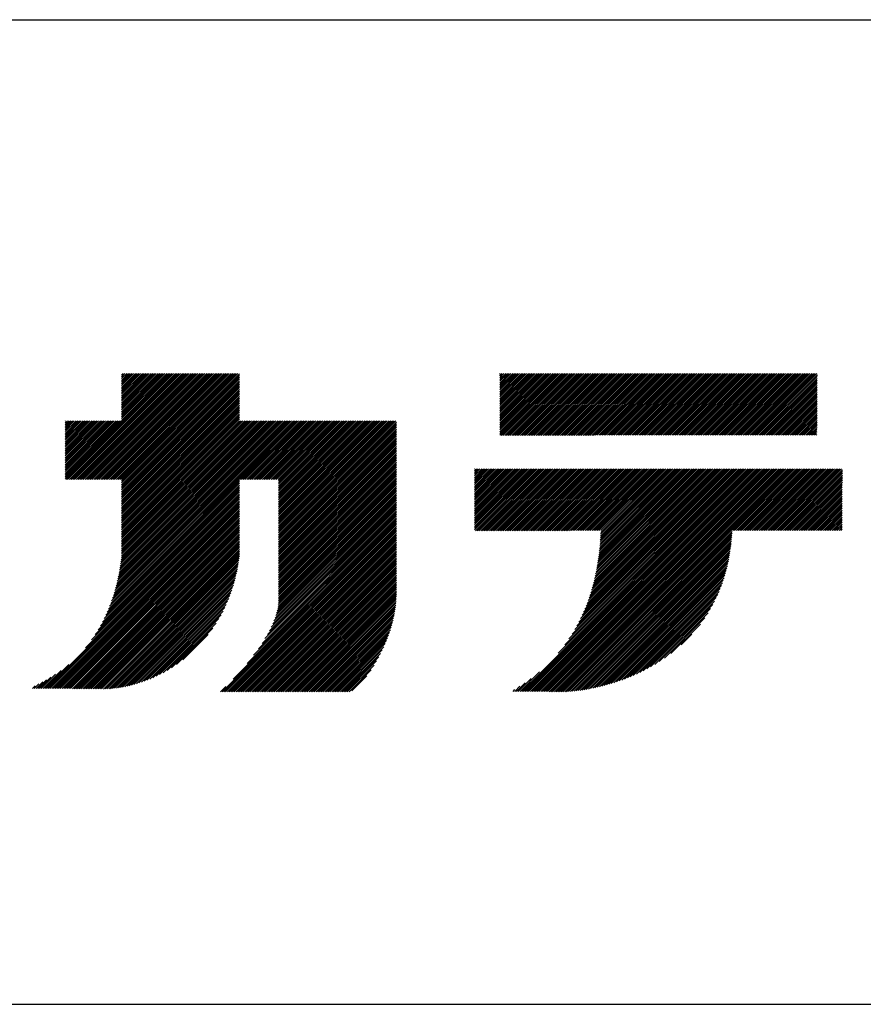
# Model space of a CAD drawing. Extents: x 582 to 2507, y 407 to 1707.
# Drawn here: x 1979 to 2033, y 407 to 470 of the extents above; entities that cross this region are included whole.
import ezdxf

# ---------------------------------------------------------------- set-up
doc = ezdxf.new("R2010")
doc.units = 0
doc.header["$MEASUREMENT"] = 0
doc.layers.add('_0-A_', color=7, linetype='CONTINUOUS')

msp = doc.modelspace()

# ---------------------------------------------------------------- linework, layer by layer
at = {"layer": '_0-A_', "color": 7, "linetype": 'Continuous'}
for p, q in [((582.226, 469.952), (2507.226, 469.952)), ((1981.963, 440.795), (1988.639, 447.471)), ((1982.013, 440.734), (1988.749, 447.471)), ((1982.123, 440.734), (1988.86, 447.471)), ((1982.234, 440.734), (1988.97, 447.471)), ((1982.344, 440.734), (1989.081, 447.471)), ((1982.455, 440.734), (1989.191, 447.471)), ((1982.565, 440.734), (1989.302, 447.471)), ((1982.676, 440.734), (1989.412, 447.471)), ((1982.786, 440.734), (1989.522, 447.471)), ((1982.897, 440.734), (1989.633, 447.471)), ((1983.007, 440.734), (1989.743, 447.471)), ((1983.117, 440.734), (1989.854, 447.471)), ((1983.228, 440.734), (1989.964, 447.471)), ((1983.338, 440.734), (1990.075, 447.471)), ((1983.449, 440.734), (1990.185, 447.471)), ((1983.559, 440.734), (1990.296, 447.471)), ((1983.67, 440.734), (1990.406, 447.471)), ((1983.78, 440.734), (1990.517, 447.471)), ((1983.891, 440.734), (1990.627, 447.471)), ((1984.001, 440.734), (1990.738, 447.471)), ((1984.112, 440.734), (1990.848, 447.471)), ((1984.222, 440.734), (1990.959, 447.471)), ((1984.333, 440.734), (1991.069, 447.471)), ((1984.443, 440.734), (1991.18, 447.471)), ((1984.554, 440.734), (1991.29, 447.471)), ((1984.664, 440.734), (1991.401, 447.471)), ((1984.775, 440.734), (1991.511, 447.471)), ((1984.885, 440.734), (1991.622, 447.471)), ((1984.996, 440.734), (1991.732, 447.471)), ((1985.106, 440.734), (1991.843, 447.471)), ((1985.217, 440.734), (1991.953, 447.471)), ((1985.327, 440.734), (1992.064, 447.471)), ((1985.438, 440.734), (1992.174, 447.471)), ((1985.548, 440.734), (1992.285, 447.471)), ((1985.549, 440.073), (1992.948, 447.471)), ((1985.549, 440.183), (1992.837, 447.471)), ((1985.549, 440.294), (1992.727, 447.471)), ((1985.549, 440.404), (1992.616, 447.471)), ((1985.549, 440.515), (1992.506, 447.471)), ((1985.549, 440.625), (1992.395, 447.471)), ((1985.549, 444.492), (1988.528, 447.471)), ((1985.549, 444.603), (1988.418, 447.471)), ((1985.549, 444.713), (1988.307, 447.471)), ((1985.549, 444.824), (1988.197, 447.471)), ((1985.549, 444.934), (1988.086, 447.471)), ((1985.549, 445.045), (1987.976, 447.471)), ((1985.549, 445.155), (1987.865, 447.471)), ((1985.549, 445.266), (1987.755, 447.471)), ((1985.549, 445.376), (1987.644, 447.471)), ((1985.549, 445.487), (1987.534, 447.471)), ((1985.549, 445.597), (1987.423, 447.471)), ((1985.549, 445.707), (1987.313, 447.471)), ((1985.549, 445.818), (1987.202, 447.471)), ((1985.549, 445.928), (1987.092, 447.471)), ((1985.549, 446.039), (1986.981, 447.471)), ((1985.549, 446.149), (1986.871, 447.471)), ((1985.549, 446.26), (1986.76, 447.471)), ((1985.549, 446.37), (1986.65, 447.471)), ((1985.549, 446.481), (1986.539, 447.471)), ((1985.549, 446.591), (1986.429, 447.471)), ((1985.549, 446.702), (1986.318, 447.471)), ((1985.549, 446.812), (1986.208, 447.471)), ((1985.549, 446.923), (1986.097, 447.471)), ((1985.549, 447.033), (1985.987, 447.471)), ((1985.549, 447.144), (1985.876, 447.471)), ((1985.549, 447.254), (1985.766, 447.471)), ((1985.549, 447.365), (1985.655, 447.471)), ((1985.549, 439.962), (1993.044, 447.457)), ((1985.549, 439.852), (1993.044, 447.346)), ((2009.578, 443.551), (2013.498, 447.471)), ((2009.578, 443.662), (2013.387, 447.471)), ((2009.578, 443.772), (2013.277, 447.471)), ((2009.578, 443.883), (2013.166, 447.471)), ((2009.578, 443.993), (2013.056, 447.471)), ((2009.578, 444.104), (2012.945, 447.471)), ((2009.578, 444.214), (2012.835, 447.471)), ((2009.578, 444.325), (2012.724, 447.471)), ((2009.578, 444.435), (2012.614, 447.471)), ((2009.578, 444.545), (2012.503, 447.471)), ((2009.578, 444.656), (2012.393, 447.471)), ((2009.578, 444.766), (2012.282, 447.471)), ((2009.578, 444.877), (2012.172, 447.471)), ((2009.578, 444.987), (2012.062, 447.471)), ((2009.578, 445.098), (2011.951, 447.471)), ((2009.578, 445.208), (2011.841, 447.471)), ((2009.578, 445.319), (2011.73, 447.471)), ((2009.578, 445.429), (2011.62, 447.471)), ((2009.578, 445.54), (2011.509, 447.471)), ((2009.578, 445.65), (2011.399, 447.471)), ((2009.578, 445.761), (2011.288, 447.471)), ((2009.578, 445.871), (2011.178, 447.471)), ((2009.578, 445.982), (2011.067, 447.471)), ((2009.578, 446.092), (2010.957, 447.471)), ((2009.578, 446.203), (2010.846, 447.471)), ((2009.578, 446.313), (2010.736, 447.471)), ((2009.578, 446.424), (2010.625, 447.471)), ((2009.578, 446.534), (2010.515, 447.471)), ((2009.578, 446.645), (2010.404, 447.471)), ((2009.578, 446.755), (2010.294, 447.471)), ((2009.578, 446.866), (2010.183, 447.471)), ((2009.578, 446.976), (2010.073, 447.471)), ((2009.578, 447.087), (2009.962, 447.471)), ((2009.578, 447.197), (2009.852, 447.471)), ((2009.578, 447.308), (2009.741, 447.471)), ((2009.578, 447.418), (2009.631, 447.471)), ((2009.678, 443.54), (2013.608, 447.471)), ((2009.788, 443.54), (2013.719, 447.471)), ((2009.899, 443.54), (2013.829, 447.471)), ((2010.009, 443.54), (2013.94, 447.471)), ((2010.12, 443.54), (2014.05, 447.471)), ((2010.23, 443.54), (2014.161, 447.471)), ((2010.341, 443.54), (2014.271, 447.471)), ((2010.451, 443.541), (2014.382, 447.471)), ((2010.562, 443.541), (2014.492, 447.471)), ((2010.672, 443.541), (2014.603, 447.471)), ((2010.783, 443.541), (2014.713, 447.471)), ((2010.894, 443.541), (2014.824, 447.471)), ((2011.004, 443.541), (2014.934, 447.471)), ((2011.115, 443.541), (2015.045, 447.471)), ((2011.225, 443.541), (2015.155, 447.471)), ((2011.336, 443.541), (2015.266, 447.471)), ((2011.446, 443.541), (2015.376, 447.471)), ((2011.557, 443.541), (2015.487, 447.471)), ((2011.667, 443.541), (2015.597, 447.471)), ((2011.778, 443.541), (2015.708, 447.471)), ((2011.888, 443.541), (2015.818, 447.471)), ((2011.999, 443.541), (2015.928, 447.471)), ((2012.11, 443.542), (2016.039, 447.471)), ((2012.22, 443.542), (2016.149, 447.471)), ((2012.331, 443.542), (2016.26, 447.471)), ((2012.441, 443.542), (2016.37, 447.471)), ((2012.552, 443.542), (2016.481, 447.471)), ((2012.662, 443.542), (2016.591, 447.471)), ((2012.773, 443.542), (2016.702, 447.471)), ((2012.883, 443.542), (2016.812, 447.471)), ((2012.994, 443.542), (2016.923, 447.471)), ((2013.105, 443.542), (2017.033, 447.471)), ((2013.215, 443.542), (2017.144, 447.471)), ((2013.326, 443.542), (2017.254, 447.471)), ((2013.436, 443.542), (2017.365, 447.471)), ((2013.547, 443.542), (2017.475, 447.471)), ((2013.657, 443.542), (2017.586, 447.471)), ((2013.768, 443.542), (2017.696, 447.471)), ((2013.878, 443.543), (2017.807, 447.471)), ((2013.989, 443.543), (2017.917, 447.471)), ((2014.099, 443.543), (2018.028, 447.471)), ((2014.21, 443.543), (2018.138, 447.471)), ((2014.321, 443.543), (2018.249, 447.471)), ((2014.431, 443.543), (2018.359, 447.471)), ((2014.542, 443.543), (2018.47, 447.471)), ((2014.652, 443.543), (2018.58, 447.471)), ((2014.763, 443.543), (2018.691, 447.471)), ((2014.873, 443.543), (2018.801, 447.471)), ((2014.984, 443.543), (2018.912, 447.471)), ((2015.094, 443.543), (2019.022, 447.471)), ((2015.205, 443.543), (2019.133, 447.471)), ((2015.316, 443.543), (2019.243, 447.471)), ((2015.426, 443.543), (2019.354, 447.471)), ((2015.537, 443.543), (2019.464, 447.471)), ((2015.647, 443.544), (2019.575, 447.471)), ((2015.758, 443.544), (2019.685, 447.471)), ((2015.868, 443.544), (2019.795, 447.471)), ((2015.979, 443.544), (2019.906, 447.471)), ((2016.089, 443.544), (2020.016, 447.471)), ((2016.2, 443.544), (2020.127, 447.471)), ((2016.31, 443.544), (2020.237, 447.471)), ((2016.421, 443.544), (2020.348, 447.471)), ((2016.532, 443.544), (2020.458, 447.471)), ((2016.642, 443.544), (2020.569, 447.471)), ((2016.753, 443.544), (2020.679, 447.471)), ((2016.863, 443.544), (2020.79, 447.471)), ((2016.974, 443.544), (2020.9, 447.471)), ((2017.084, 443.544), (2021.011, 447.471)), ((2017.195, 443.544), (2021.121, 447.471)), ((2017.305, 443.544), (2021.232, 447.471)), ((2017.416, 443.545), (2021.342, 447.471)), ((2017.526, 443.545), (2021.453, 447.471)), ((2017.637, 443.545), (2021.563, 447.471)), ((2017.748, 443.545), (2021.674, 447.471)), ((2017.858, 443.545), (2021.784, 447.471)), ((2017.969, 443.545), (2021.895, 447.471)), ((2018.079, 443.545), (2022.005, 447.471)), ((2018.19, 443.545), (2022.116, 447.471)), ((2018.3, 443.545), (2022.226, 447.471)), ((2018.411, 443.545), (2022.337, 447.471)), ((2018.521, 443.545), (2022.447, 447.471)), ((2018.632, 443.545), (2022.558, 447.471)), ((2018.743, 443.545), (2022.668, 447.471)), ((2018.853, 443.545), (2022.779, 447.471)), ((2018.964, 443.545), (2022.889, 447.471)), ((2019.074, 443.546), (2023, 447.471)), ((2019.185, 443.546), (2023.11, 447.471)), ((2019.295, 443.546), (2023.221, 447.471)), ((2019.406, 443.546), (2023.331, 447.471)), ((2019.516, 443.546), (2023.442, 447.471)), ((2019.627, 443.546), (2023.552, 447.471)), ((2019.737, 443.546), (2023.662, 447.471)), ((2019.848, 443.546), (2023.773, 447.471)), ((2019.959, 443.546), (2023.883, 447.471)), ((2020.069, 443.546), (2023.994, 447.471)), ((2020.18, 443.546), (2024.104, 447.471)), ((2020.29, 443.546), (2024.215, 447.471)), ((2020.401, 443.546), (2024.325, 447.471)), ((2020.511, 443.546), (2024.436, 447.471)), ((2020.622, 443.546), (2024.546, 447.471)), ((2020.732, 443.546), (2024.657, 447.471)), ((2020.843, 443.547), (2024.767, 447.471)), ((2020.954, 443.547), (2024.878, 447.471)), ((2021.064, 443.547), (2024.988, 447.471)), ((2021.175, 443.547), (2025.099, 447.471)), ((2021.285, 443.547), (2025.209, 447.471)), ((2021.396, 443.547), (2025.32, 447.471)), ((2021.506, 443.547), (2025.43, 447.471)), ((2021.617, 443.547), (2025.541, 447.471)), ((2021.727, 443.547), (2025.651, 447.471)), ((2021.838, 443.547), (2025.762, 447.471)), ((2021.948, 443.547), (2025.872, 447.471)), ((2022.059, 443.547), (2025.983, 447.471)), ((2022.17, 443.547), (2026.093, 447.471)), ((2022.28, 443.547), (2026.204, 447.471)), ((2022.391, 443.547), (2026.314, 447.471)), ((2022.501, 443.547), (2026.425, 447.471)), ((2022.612, 443.548), (2026.535, 447.471)), ((2022.722, 443.548), (2026.646, 447.471)), ((2022.833, 443.548), (2026.756, 447.471)), ((2022.943, 443.548), (2026.867, 447.471)), ((2023.054, 443.548), (2026.977, 447.471)), ((2023.165, 443.548), (2027.088, 447.471)), ((2023.275, 443.548), (2027.198, 447.471)), ((2023.386, 443.548), (2027.308, 447.471)), ((2023.496, 443.548), (2027.419, 447.471)), ((2023.607, 443.548), (2027.529, 447.471)), ((2023.717, 443.548), (2027.64, 447.471)), ((2023.828, 443.548), (2027.75, 447.471)), ((2023.938, 443.548), (2027.861, 447.471)), ((2024.049, 443.548), (2027.971, 447.471)), ((2024.159, 443.548), (2028.082, 447.471)), ((2024.27, 443.549), (2028.192, 447.471)), ((2024.381, 443.549), (2028.303, 447.471)), ((2024.491, 443.549), (2028.413, 447.471)), ((2024.602, 443.549), (2028.524, 447.471)), ((2024.712, 443.549), (2028.634, 447.471)), ((2024.823, 443.549), (2028.745, 447.471)), ((2024.933, 443.549), (2028.855, 447.471)), ((2025.044, 443.549), (2028.966, 447.471)), ((2025.154, 443.549), (2029.076, 447.471)), ((2025.265, 443.549), (2029.187, 447.471)), ((2025.375, 443.549), (2029.297, 447.471)), ((2025.486, 443.549), (2029.408, 447.471)), ((2025.597, 443.549), (2029.518, 447.471)), ((2025.707, 443.549), (2029.629, 447.471)), ((2025.818, 443.549), (2029.739, 447.471)), ((2025.928, 443.549), (2029.764, 447.385)), ((1985.549, 439.741), (1993.044, 447.236)), ((1985.549, 439.631), (1993.044, 447.125)), ((1985.549, 439.52), (1993.044, 447.015)), ((1985.549, 439.41), (1993.044, 446.904)), ((1985.549, 439.299), (1993.044, 446.794)), ((1985.549, 439.189), (1993.044, 446.683)), ((2026.039, 443.55), (2029.763, 447.274)), ((2026.149, 443.55), (2029.763, 447.163)), ((2026.26, 443.55), (2029.762, 447.052)), ((2026.37, 443.55), (2029.761, 446.94)), ((2026.481, 443.55), (2029.76, 446.829)), ((2026.592, 443.55), (2029.76, 446.718)), ((1985.549, 439.078), (1993.044, 446.573)), ((1985.549, 438.968), (1993.044, 446.462)), ((1985.549, 438.857), (1993.044, 446.352)), ((1985.549, 438.747), (1993.044, 446.241)), ((1985.549, 438.636), (1993.044, 446.131)), ((2026.702, 443.55), (2029.759, 446.607)), ((2026.813, 443.55), (2029.758, 446.496)), ((2026.923, 443.55), (2029.758, 446.385)), ((2027.034, 443.55), (2029.757, 446.273)), ((2027.144, 443.55), (2029.756, 446.162)), ((1985.549, 438.526), (1993.044, 446.02)), ((1985.549, 438.415), (1993.044, 445.91)), ((1985.549, 438.305), (1993.044, 445.799)), ((1985.549, 438.194), (1993.044, 445.689)), ((1985.549, 438.084), (1993.044, 445.578)), ((1985.549, 437.974), (1993.044, 445.468)), ((2027.255, 443.55), (2029.756, 446.051)), ((2027.365, 443.55), (2029.755, 445.94)), ((2027.476, 443.55), (2029.754, 445.829)), ((2027.586, 443.55), (2029.753, 445.717)), ((2027.697, 443.55), (2029.753, 445.606)), ((2027.808, 443.551), (2029.752, 445.495)), ((1985.549, 437.863), (1993.044, 445.357)), ((1985.549, 437.753), (1993.044, 445.247)), ((1985.549, 437.642), (1993.044, 445.136)), ((1985.549, 437.532), (1993.044, 445.026)), ((1985.549, 437.421), (1993.044, 444.915)), ((2027.918, 443.551), (2029.751, 445.384)), ((2028.029, 443.551), (2029.751, 445.273)), ((2028.139, 443.551), (2029.75, 445.161)), ((2028.25, 443.551), (2029.749, 445.05)), ((2028.36, 443.551), (2029.748, 444.939)), ((2028.471, 443.551), (2029.748, 444.828)), ((1981.963, 440.906), (1985.53, 444.473)), ((1981.963, 441.016), (1985.42, 444.473)), ((1981.963, 441.127), (1985.309, 444.473)), ((1981.963, 441.237), (1985.199, 444.473)), ((1981.963, 441.348), (1985.088, 444.473)), ((1981.963, 441.458), (1984.978, 444.473)), ((1981.963, 441.569), (1984.867, 444.473)), ((1981.963, 441.679), (1984.757, 444.473)), ((1981.963, 441.79), (1984.646, 444.473)), ((1981.963, 441.9), (1984.536, 444.473)), ((1981.963, 442.011), (1984.425, 444.473)), ((1981.963, 442.121), (1984.315, 444.473)), ((1981.963, 442.232), (1984.204, 444.473)), ((1981.963, 442.342), (1984.094, 444.473)), ((1981.963, 442.453), (1983.983, 444.473)), ((1981.963, 442.563), (1983.873, 444.473)), ((1981.963, 442.674), (1983.762, 444.473)), ((1981.963, 442.784), (1983.652, 444.473)), ((1981.963, 442.895), (1983.541, 444.473)), ((1981.963, 443.005), (1983.431, 444.473)), ((1981.963, 443.116), (1983.32, 444.473)), ((1981.963, 443.226), (1983.21, 444.473)), ((1981.963, 443.336), (1983.099, 444.473)), ((1981.963, 443.447), (1982.989, 444.473)), ((1981.963, 443.557), (1982.878, 444.473)), ((1981.963, 443.668), (1982.768, 444.473)), ((1981.963, 443.778), (1982.657, 444.473)), ((1981.963, 443.889), (1982.547, 444.473)), ((1981.963, 443.999), (1982.436, 444.473)), ((1981.963, 444.11), (1982.326, 444.473)), ((1981.963, 444.22), (1982.215, 444.473)), ((1981.963, 444.331), (1982.105, 444.473)), ((1981.963, 444.441), (1981.994, 444.473)), ((1984.717, 432.501), (1996.689, 444.473)), ((1984.791, 432.685), (1996.579, 444.473)), ((1984.857, 432.862), (1996.468, 444.473)), ((1984.919, 433.034), (1996.358, 444.473)), ((1984.976, 433.202), (1996.247, 444.473)), ((1985.029, 433.365), (1996.137, 444.473)), ((1985.078, 433.525), (1996.026, 444.473)), ((1985.124, 433.681), (1995.916, 444.473)), ((1985.167, 433.834), (1995.805, 444.473)), ((1985.206, 433.984), (1995.695, 444.473)), ((1985.244, 434.132), (1995.584, 444.473)), ((1985.278, 434.278), (1995.474, 444.473)), ((1985.311, 434.421), (1995.363, 444.473)), ((1985.342, 434.562), (1995.253, 444.473)), ((1985.37, 434.701), (1995.142, 444.473)), ((1985.397, 434.838), (1995.032, 444.473)), ((1985.422, 434.974), (1994.921, 444.473)), ((1985.446, 435.108), (1994.811, 444.473)), ((1985.468, 435.24), (1994.7, 444.473)), ((1985.488, 435.371), (1994.59, 444.473)), ((1985.507, 435.501), (1994.479, 444.473)), ((1985.525, 435.629), (1994.369, 444.473)), ((1985.542, 435.756), (1994.258, 444.473)), ((1985.549, 437.311), (1993.044, 444.805)), ((1985.549, 437.2), (1993.044, 444.694)), ((1985.549, 437.09), (1993.044, 444.584)), ((1985.549, 436.979), (1993.044, 444.474)), ((1985.549, 435.874), (1994.148, 444.473)), ((1985.549, 435.985), (1994.037, 444.473)), ((1985.549, 436.095), (1993.927, 444.473)), ((1985.549, 436.206), (1993.816, 444.473)), ((1985.549, 436.316), (1993.706, 444.473)), ((1985.549, 436.427), (1993.595, 444.473)), ((1985.549, 436.537), (1993.485, 444.473)), ((1985.549, 436.648), (1993.374, 444.473)), ((1985.549, 436.758), (1993.264, 444.473)), ((1985.549, 436.869), (1993.154, 444.473)), ((1993.061, 440.734), (1996.8, 444.473)), ((1993.172, 440.734), (1996.91, 444.473)), ((1993.282, 440.734), (1997.02, 444.473)), ((1993.393, 440.734), (1997.131, 444.473)), ((1993.503, 440.734), (1997.241, 444.473)), ((1993.614, 440.734), (1997.352, 444.473)), ((1993.724, 440.734), (1997.462, 444.473)), ((1993.835, 440.734), (1997.573, 444.473)), ((1993.945, 440.734), (1997.683, 444.473)), ((1994.056, 440.734), (1997.794, 444.473)), ((1994.166, 440.734), (1997.904, 444.473)), ((1994.277, 440.734), (1998.015, 444.473)), ((1994.387, 440.734), (1998.125, 444.473)), ((1994.497, 440.734), (1998.236, 444.473)), ((1994.608, 440.734), (1998.346, 444.473)), ((1994.718, 440.734), (1998.457, 444.473)), ((1994.829, 440.734), (1998.567, 444.473)), ((1994.939, 440.734), (1998.678, 444.473)), ((1995.05, 440.734), (1998.788, 444.473)), ((1995.16, 440.734), (1998.899, 444.473)), ((1995.271, 440.734), (1999.009, 444.473)), ((1995.381, 440.734), (1999.12, 444.473)), ((1995.492, 440.734), (1999.23, 444.473)), ((1995.52, 437.006), (2002.987, 444.473)), ((1995.52, 437.117), (2002.876, 444.473)), ((1995.52, 437.227), (2002.766, 444.473)), ((1995.52, 437.338), (2002.655, 444.473)), ((1995.52, 437.448), (2002.545, 444.473)), ((1995.52, 437.559), (2002.434, 444.473)), ((1995.52, 437.669), (2002.324, 444.473)), ((1995.52, 437.78), (2002.213, 444.473)), ((1995.52, 437.89), (2002.103, 444.473)), ((1995.52, 438.001), (2001.992, 444.473)), ((1995.52, 438.111), (2001.882, 444.473)), ((1995.52, 438.222), (2001.771, 444.473)), ((1995.52, 438.332), (2001.661, 444.473)), ((1995.52, 438.443), (2001.55, 444.473)), ((1995.52, 438.553), (2001.44, 444.473)), ((1995.52, 438.664), (2001.329, 444.473)), ((1995.52, 438.774), (2001.219, 444.473)), ((1995.52, 438.885), (2001.108, 444.473)), ((1995.52, 438.995), (2000.998, 444.473)), ((1995.52, 439.106), (2000.887, 444.473)), ((1995.52, 439.216), (2000.777, 444.473)), ((1995.52, 439.327), (2000.667, 444.473)), ((1995.52, 439.437), (2000.556, 444.473)), ((1995.52, 439.548), (2000.446, 444.473)), ((1995.52, 439.658), (2000.335, 444.473)), ((1995.52, 439.769), (2000.225, 444.473)), ((1995.52, 439.879), (2000.114, 444.473)), ((1995.52, 439.99), (2000.004, 444.473)), ((1995.52, 440.1), (1999.893, 444.473)), ((1995.52, 440.21), (1999.783, 444.473)), ((1995.52, 440.321), (1999.672, 444.473)), ((1995.52, 440.431), (1999.562, 444.473)), ((1995.52, 440.542), (1999.451, 444.473)), ((1995.52, 440.652), (1999.341, 444.473)), ((1995.52, 436.896), (2003.012, 444.387)), ((1995.52, 436.785), (2003.012, 444.277)), ((2028.581, 443.551), (2029.747, 444.717)), ((2028.692, 443.551), (2029.746, 444.605)), ((2028.803, 443.551), (2029.746, 444.494)), ((2028.913, 443.551), (2029.745, 444.383)), ((2029.024, 443.551), (2029.744, 444.272)), ((1995.52, 436.675), (2003.012, 444.166)), ((1995.52, 436.564), (2003.012, 444.056)), ((1995.52, 436.454), (2003.012, 443.945)), ((1995.52, 436.343), (2003.012, 443.835)), ((1995.52, 436.233), (2003.012, 443.724)), ((1995.52, 436.123), (2003.012, 443.614)), ((2029.134, 443.551), (2029.743, 444.161)), ((2029.245, 443.551), (2029.743, 444.049)), ((2029.355, 443.551), (2029.742, 443.938)), ((2029.466, 443.552), (2029.741, 443.827)), ((2029.576, 443.552), (2029.741, 443.716)), ((2029.687, 443.552), (2029.74, 443.605)), ((1995.52, 436.012), (2003.012, 443.503)), ((1995.52, 435.902), (2003.012, 443.393)), ((1995.52, 435.791), (2003.012, 443.282)), ((1995.52, 435.681), (2003.012, 443.172)), ((1995.52, 435.57), (2003.012, 443.061)), ((1995.52, 435.46), (2003.012, 442.951)), ((1995.52, 435.349), (2003.012, 442.84)), ((1995.52, 435.239), (2003.012, 442.73)), ((1995.52, 435.128), (2003.012, 442.62)), ((1995.52, 435.018), (2003.012, 442.509)), ((1995.52, 434.907), (2003.012, 442.399)), ((1995.52, 434.797), (2003.012, 442.288)), ((1995.52, 434.686), (2003.012, 442.178)), ((1995.52, 434.576), (2003.012, 442.067)), ((1995.52, 434.465), (2003.012, 441.957)), ((1995.52, 434.355), (2003.012, 441.846)), ((1995.52, 434.244), (2003.012, 441.736)), ((1995.52, 434.134), (2003.012, 441.625)), ((1995.52, 434.023), (2003.012, 441.515)), ((1995.52, 433.913), (2003.012, 441.404)), ((1995.52, 433.802), (2003.012, 441.294)), ((1995.52, 433.692), (2003.012, 441.183)), ((1995.52, 433.581), (2003.012, 441.073)), ((2007.983, 437.537), (2011.86, 441.414)), ((2007.983, 437.647), (2011.749, 441.414)), ((2007.983, 437.758), (2011.639, 441.414)), ((2007.983, 437.868), (2011.528, 441.414)), ((2007.983, 437.979), (2011.418, 441.414)), ((2007.983, 438.089), (2011.307, 441.414)), ((2007.983, 438.2), (2011.197, 441.414)), ((2007.983, 438.31), (2011.086, 441.414)), ((2007.983, 438.42), (2010.976, 441.414)), ((2007.983, 438.531), (2010.866, 441.414)), ((2007.983, 438.641), (2010.755, 441.414)), ((2007.983, 438.752), (2010.645, 441.414)), ((2007.983, 438.862), (2010.534, 441.414)), ((2007.983, 438.973), (2010.424, 441.414)), ((2007.983, 439.083), (2010.313, 441.414)), ((2007.983, 439.194), (2010.203, 441.414)), ((2007.983, 439.304), (2010.092, 441.414)), ((2007.983, 439.415), (2009.982, 441.414)), ((2007.983, 439.525), (2009.871, 441.414)), ((2007.983, 439.636), (2009.761, 441.414)), ((2007.983, 439.746), (2009.65, 441.414)), ((2007.983, 439.857), (2009.54, 441.414)), ((2007.983, 439.967), (2009.429, 441.414)), ((2007.983, 440.078), (2009.319, 441.414)), ((2007.983, 440.188), (2009.208, 441.414)), ((2007.983, 440.299), (2009.098, 441.414)), ((2007.983, 440.409), (2008.987, 441.414)), ((2007.983, 440.52), (2008.877, 441.414)), ((2007.983, 440.63), (2008.766, 441.414)), ((2007.983, 440.741), (2008.656, 441.414)), ((2007.983, 440.851), (2008.545, 441.414)), ((2007.983, 440.962), (2008.435, 441.414)), ((2007.983, 441.072), (2008.324, 441.414)), ((2007.983, 441.183), (2008.214, 441.414)), ((2007.983, 441.293), (2008.103, 441.414)), ((2007.983, 441.404), (2007.993, 441.414)), ((2008.04, 437.483), (2011.97, 441.414)), ((2008.15, 437.483), (2012.081, 441.414)), ((2008.261, 437.483), (2012.191, 441.414)), ((2008.371, 437.483), (2012.302, 441.414)), ((2008.482, 437.483), (2012.412, 441.414)), ((2008.592, 437.483), (2012.523, 441.414)), ((2008.703, 437.483), (2012.633, 441.414)), ((2008.813, 437.483), (2012.744, 441.414)), ((2008.924, 437.483), (2012.854, 441.414)), ((2009.034, 437.483), (2012.965, 441.414)), ((2009.145, 437.483), (2013.075, 441.414)), ((2009.255, 437.483), (2013.186, 441.414)), ((2009.366, 437.483), (2013.296, 441.414)), ((2009.477, 437.483), (2013.407, 441.414)), ((2009.587, 437.483), (2013.517, 441.414)), ((2009.698, 437.483), (2013.628, 441.414)), ((2009.808, 437.484), (2013.738, 441.414)), ((2009.919, 437.484), (2013.849, 441.414)), ((2010.029, 437.484), (2013.959, 441.414)), ((2010.14, 437.484), (2014.07, 441.414)), ((2010.25, 437.484), (2014.18, 441.414)), ((2010.361, 437.484), (2014.291, 441.414)), ((2010.471, 437.484), (2014.401, 441.414)), ((2010.582, 437.484), (2014.512, 441.414)), ((2010.692, 437.484), (2014.622, 441.414)), ((2010.803, 437.484), (2014.733, 441.414)), ((2010.913, 437.484), (2014.843, 441.414)), ((2010.98, 427.275), (2025.118, 441.414)), ((2011.024, 437.484), (2014.953, 441.414)), ((2011.09, 427.275), (2025.229, 441.414)), ((2011.135, 437.484), (2015.064, 441.414)), ((2011.2, 427.274), (2025.339, 441.414)), ((2011.245, 437.484), (2015.174, 441.414)), ((2011.31, 427.273), (2025.45, 441.414)), ((2011.356, 437.484), (2015.285, 441.414)), ((2011.419, 427.273), (2025.56, 441.414)), ((2011.466, 437.484), (2015.395, 441.414)), ((2011.529, 427.272), (2025.671, 441.414)), ((2011.577, 437.484), (2015.506, 441.414)), ((2011.639, 427.271), (2025.781, 441.414)), ((2011.687, 437.484), (2015.616, 441.414)), ((2011.748, 427.27), (2025.892, 441.414)), ((2011.798, 437.484), (2015.727, 441.414)), ((2011.857, 427.269), (2026.002, 441.414)), ((2011.908, 437.484), (2015.837, 441.414)), ((2011.967, 427.268), (2026.113, 441.414)), ((2012.019, 437.485), (2015.948, 441.414)), ((2012.076, 427.266), (2026.223, 441.414)), ((2012.129, 437.485), (2016.058, 441.414)), ((2012.185, 427.265), (2026.333, 441.414)), ((2012.24, 437.485), (2016.169, 441.414)), ((2012.294, 427.263), (2026.444, 441.414)), ((2012.35, 437.485), (2016.279, 441.414)), ((2012.403, 427.262), (2026.554, 441.414)), ((2012.461, 437.485), (2016.39, 441.414)), ((2012.511, 427.26), (2026.665, 441.414)), ((2012.572, 437.485), (2016.5, 441.414)), ((2012.62, 427.258), (2026.775, 441.414)), ((2012.682, 437.485), (2016.611, 441.414)), ((2012.728, 427.256), (2026.886, 441.414)), ((2012.793, 437.485), (2016.721, 441.414)), ((2012.836, 427.253), (2026.996, 441.414)), ((2012.903, 437.485), (2016.832, 441.414)), ((2012.944, 427.251), (2027.107, 441.414)), ((2013.014, 437.485), (2016.942, 441.414)), ((2013.052, 427.248), (2027.217, 441.414)), ((2013.124, 437.485), (2017.053, 441.414)), ((2013.159, 427.245), (2027.328, 441.414)), ((2013.235, 437.485), (2017.163, 441.414)), ((2013.267, 427.242), (2027.438, 441.414)), ((2013.303, 429.709), (2025.008, 441.414)), ((2013.345, 437.485), (2017.274, 441.414)), ((2013.375, 427.24), (2027.549, 441.414)), ((2013.456, 437.485), (2017.384, 441.414)), ((2013.487, 427.241), (2027.659, 441.414)), ((2013.566, 437.485), (2017.495, 441.414)), ((2013.6, 427.244), (2027.77, 441.414)), ((2013.677, 437.485), (2017.605, 441.414)), ((2013.715, 427.248), (2027.88, 441.414)), ((2013.719, 430.236), (2024.897, 441.414)), ((2013.787, 437.485), (2017.716, 441.414)), ((2013.832, 427.254), (2027.991, 441.414)), ((2013.898, 437.485), (2017.826, 441.414)), ((2013.949, 427.262), (2028.101, 441.414)), ((2013.982, 430.609), (2024.787, 441.414)), ((2014.008, 437.485), (2017.937, 441.414)), ((2014.069, 427.271), (2028.212, 441.414)), ((2014.119, 437.486), (2018.047, 441.414)), ((2014.183, 430.92), (2024.676, 441.414)), ((2014.23, 437.486), (2018.158, 441.414)), ((2014.34, 437.486), (2018.268, 441.414)), ((2014.348, 431.196), (2024.566, 441.414)), ((2014.451, 437.486), (2018.379, 441.414)), ((2014.489, 431.447), (2024.455, 441.414)), ((2014.561, 437.486), (2018.489, 441.414)), ((2014.612, 431.681), (2024.345, 441.414)), ((2014.672, 437.486), (2018.6, 441.414)), ((2014.722, 431.901), (2024.234, 441.414)), ((2014.782, 437.486), (2018.71, 441.414)), ((2014.82, 432.11), (2024.124, 441.414)), ((2014.893, 437.486), (2018.82, 441.414)), ((2014.91, 432.31), (2024.013, 441.414)), ((2014.991, 432.502), (2023.903, 441.414)), ((2015.003, 437.486), (2018.931, 441.414)), ((2015.066, 432.687), (2023.792, 441.414)), ((2015.114, 437.486), (2019.041, 441.414)), ((2015.135, 432.867), (2023.682, 441.414)), ((2015.199, 433.041), (2023.571, 441.414)), ((2015.224, 437.486), (2019.152, 441.414)), ((2015.259, 433.211), (2023.461, 441.414)), ((2015.314, 433.377), (2023.35, 441.414)), ((2015.335, 437.486), (2019.262, 441.414)), ((2015.365, 433.539), (2023.24, 441.414)), ((2015.413, 433.698), (2023.129, 441.414)), ((2015.445, 437.486), (2019.373, 441.414)), ((2015.458, 433.853), (2023.019, 441.414)), ((2015.501, 434.006), (2022.908, 441.414)), ((2015.54, 434.156), (2022.798, 441.414)), ((2015.556, 437.486), (2019.483, 441.414)), ((2015.577, 434.303), (2022.687, 441.414)), ((2015.612, 434.448), (2022.577, 441.414)), ((2015.644, 434.591), (2022.466, 441.414)), ((2015.667, 437.486), (2019.594, 441.414)), ((2015.675, 434.733), (2022.356, 441.414)), ((2015.704, 434.872), (2022.246, 441.414)), ((2015.731, 435.009), (2022.135, 441.414)), ((2015.756, 435.145), (2022.025, 441.414)), ((2015.777, 437.486), (2019.704, 441.414)), ((2015.78, 435.279), (2021.914, 441.414)), ((2015.802, 435.412), (2021.804, 441.414)), ((2015.822, 435.543), (2021.693, 441.414)), ((2015.842, 435.673), (2021.583, 441.414)), ((2015.86, 435.801), (2021.472, 441.414)), ((2015.877, 435.929), (2021.362, 441.414)), ((2015.888, 437.486), (2019.815, 441.414)), ((2015.892, 436.055), (2021.251, 441.414)), ((2015.907, 436.18), (2021.141, 441.414)), ((2015.92, 436.303), (2021.03, 441.414)), ((2015.932, 436.426), (2020.92, 441.414)), ((2015.944, 436.548), (2020.809, 441.414)), ((2015.954, 436.669), (2020.699, 441.414)), ((2015.964, 436.789), (2020.588, 441.414)), ((2015.972, 436.908), (2020.478, 441.414)), ((2015.98, 437.026), (2020.367, 441.414)), ((2015.987, 437.143), (2020.257, 441.414)), ((2015.993, 437.26), (2020.146, 441.414)), ((2015.998, 437.376), (2020.036, 441.414)), ((2015.998, 437.486), (2019.925, 441.414)), ((2024.399, 437.49), (2028.322, 441.414)), ((2024.509, 437.49), (2028.433, 441.414)), ((2024.62, 437.49), (2028.543, 441.414)), ((2024.731, 437.49), (2028.654, 441.414)), ((2024.841, 437.49), (2028.764, 441.414)), ((2024.952, 437.491), (2028.875, 441.414)), ((2025.062, 437.491), (2028.985, 441.414)), ((2025.173, 437.491), (2029.096, 441.414)), ((2025.283, 437.491), (2029.206, 441.414)), ((2025.394, 437.491), (2029.317, 441.414)), ((2025.504, 437.491), (2029.427, 441.414)), ((2025.615, 437.491), (2029.538, 441.414)), ((2025.725, 437.491), (2029.648, 441.414)), ((2025.836, 437.491), (2029.759, 441.414)), ((2025.946, 437.491), (2029.869, 441.414)), ((2026.057, 437.491), (2029.98, 441.414)), ((2026.168, 437.491), (2030.09, 441.414)), ((2026.278, 437.491), (2030.2, 441.414)), ((2026.389, 437.491), (2030.311, 441.414)), ((2026.499, 437.491), (2030.421, 441.414)), ((2026.61, 437.491), (2030.532, 441.414)), ((2026.72, 437.491), (2030.642, 441.414)), ((2026.831, 437.491), (2030.753, 441.414)), ((2026.941, 437.491), (2030.863, 441.414)), ((2027.052, 437.491), (2030.974, 441.414)), ((2027.162, 437.492), (2031.084, 441.414)), ((2027.273, 437.492), (2031.195, 441.414)), ((2027.383, 437.492), (2031.305, 441.414)), ((2027.494, 437.492), (2031.358, 441.355)), ((2027.604, 437.492), (2031.357, 441.244)), ((2027.715, 437.492), (2031.356, 441.133)), ((1984.45, 431.903), (1993.044, 440.496)), ((1984.549, 432.112), (1993.044, 440.607)), ((1984.637, 432.311), (1993.044, 440.717)), ((1995.52, 433.471), (2003.012, 440.962)), ((1995.52, 433.36), (2003.012, 440.852)), ((1995.52, 433.25), (2003.012, 440.741)), ((1995.52, 433.139), (2003.012, 440.631)), ((1995.52, 433.029), (2003.012, 440.52)), ((2027.826, 437.492), (2031.355, 441.022)), ((2027.936, 437.492), (2031.355, 440.911)), ((2028.047, 437.492), (2031.354, 440.799)), ((2028.157, 437.492), (2031.353, 440.688)), ((2028.268, 437.492), (2031.353, 440.577)), ((2028.378, 437.492), (2031.352, 440.466)), ((1983.256, 430.046), (1993.044, 439.833)), ((1983.64, 430.54), (1993.044, 439.944)), ((1983.88, 430.89), (1993.044, 440.054)), ((1984.062, 431.183), (1993.044, 440.165)), ((1984.212, 431.443), (1993.044, 440.275)), ((1984.339, 431.681), (1993.044, 440.386)), ((1995.403, 432.248), (2003.012, 439.857)), ((1995.44, 432.396), (2003.012, 439.968)), ((1995.47, 432.537), (2003.012, 440.078)), ((1995.492, 432.669), (2003.012, 440.189)), ((1995.508, 432.796), (2003.012, 440.299)), ((1995.518, 432.916), (2003.012, 440.41)), ((2028.489, 437.492), (2031.351, 440.355)), ((2028.599, 437.492), (2031.35, 440.243)), ((2028.71, 437.492), (2031.35, 440.132)), ((2028.82, 437.492), (2031.349, 440.021)), ((2028.931, 437.492), (2031.348, 439.91)), ((1980.778, 427.457), (1993.044, 439.723)), ((1980.888, 427.456), (1993.044, 439.612)), ((1980.998, 427.456), (1993.044, 439.502)), ((1981.108, 427.455), (1993.044, 439.391)), ((1981.217, 427.454), (1993.044, 439.281)), ((1994.949, 431.132), (2003.012, 439.194)), ((1995.06, 431.353), (2003.012, 439.305)), ((1995.154, 431.557), (2003.012, 439.415)), ((1995.233, 431.747), (2003.012, 439.526)), ((1995.3, 431.925), (2003.012, 439.636)), ((1995.356, 432.092), (2003.012, 439.747)), ((2029.041, 437.492), (2031.348, 439.799)), ((2029.152, 437.492), (2031.347, 439.687)), ((2029.263, 437.493), (2031.346, 439.576)), ((2029.373, 437.493), (2031.346, 439.465)), ((2029.484, 437.493), (2031.345, 439.354)), ((2029.594, 437.493), (2031.344, 439.243)), ((1981.327, 427.454), (1993.044, 439.17)), ((1981.437, 427.453), (1993.044, 439.06)), ((1981.547, 427.452), (1993.044, 438.949)), ((1981.657, 427.452), (1993.044, 438.839)), ((1981.766, 427.451), (1993.044, 438.728)), ((1981.876, 427.45), (1993.044, 438.618)), ((1993.944, 429.574), (2003.012, 438.642)), ((1994.242, 429.983), (2003.012, 438.753)), ((1994.474, 430.325), (2003.012, 438.863)), ((1994.662, 430.624), (2003.012, 438.973)), ((1994.818, 430.89), (2003.012, 439.084)), ((2029.705, 437.493), (2031.343, 439.131)), ((2029.815, 437.493), (2031.343, 439.02)), ((2029.926, 437.493), (2031.342, 438.909)), ((2030.036, 437.493), (2031.341, 438.798)), ((2030.147, 437.493), (2031.341, 438.687)), ((2030.257, 437.493), (2031.34, 438.575)), ((1981.986, 427.449), (1993.044, 438.507)), ((1982.095, 427.448), (1993.044, 438.397)), ((1982.205, 427.447), (1993.044, 438.286)), ((1982.314, 427.447), (1993.044, 438.176)), ((1982.424, 427.446), (1993.044, 438.065)), ((1982.533, 427.445), (1993.044, 437.955)), ((1991.941, 427.24), (2003.012, 438.311)), ((1992.051, 427.24), (2003.012, 438.2)), ((1992.162, 427.24), (2003.012, 438.09)), ((1992.272, 427.24), (2003.012, 437.979)), ((1992.634, 428.043), (2003.012, 438.421)), ((1993.527, 429.047), (2003.012, 438.532)), ((2030.368, 437.493), (2031.339, 438.464)), ((2030.478, 437.493), (2031.338, 438.353)), ((2030.589, 437.493), (2031.338, 438.242)), ((2030.7, 437.493), (2031.337, 438.131)), ((2030.81, 437.493), (2031.336, 438.019)), ((1982.643, 427.444), (1993.044, 437.844)), ((1982.752, 427.443), (1993.044, 437.734)), ((1982.862, 427.442), (1993.044, 437.623)), ((1982.971, 427.44), (1993.044, 437.513)), ((1983.081, 427.439), (1993.044, 437.402)), ((1992.383, 427.24), (2003.012, 437.869)), ((1992.493, 427.24), (2003.012, 437.758)), ((1992.604, 427.24), (2003.012, 437.648)), ((1992.714, 427.24), (2003.012, 437.537)), ((1992.825, 427.24), (2003.012, 437.427)), ((1992.935, 427.24), (2003.012, 437.316)), ((2014.19, 427.281), (2024.349, 437.441)), ((2014.312, 427.293), (2024.343, 437.324)), ((2030.921, 437.493), (2031.336, 437.908)), ((2031.031, 437.493), (2031.335, 437.797)), ((2031.142, 437.493), (2031.334, 437.686)), ((2031.252, 437.493), (2031.333, 437.575)), ((1983.19, 427.438), (1993.044, 437.292)), ((1983.299, 427.437), (1993.044, 437.181)), ((1983.409, 427.436), (1993.044, 437.071)), ((1983.518, 427.435), (1993.044, 436.96)), ((1983.627, 427.434), (1993.044, 436.85)), ((1983.736, 427.432), (1993.044, 436.74)), ((1993.046, 427.24), (2003.012, 437.206)), ((1993.156, 427.24), (2003.012, 437.095)), ((1993.266, 427.24), (2003.012, 436.985)), ((1993.377, 427.24), (2003.012, 436.874)), ((1993.487, 427.24), (2003.012, 436.764)), ((2014.436, 427.307), (2024.335, 437.206)), ((2014.562, 427.322), (2024.326, 437.086)), ((2014.689, 427.338), (2024.316, 436.966)), ((2014.818, 427.357), (2024.305, 436.844)), ((2014.948, 427.377), (2024.293, 436.721)), ((1983.846, 427.431), (1993.044, 436.629)), ((1983.955, 427.43), (1993.044, 436.519)), ((1984.064, 427.428), (1993.044, 436.408)), ((1984.173, 427.427), (1993.044, 436.298)), ((1984.282, 427.426), (1993.044, 436.187)), ((1984.392, 427.425), (1993.044, 436.077)), ((1993.598, 427.24), (2003.012, 436.653)), ((1993.708, 427.24), (2003.012, 436.543)), ((1993.819, 427.24), (2003.012, 436.432)), ((1993.929, 427.24), (2003.012, 436.322)), ((1994.04, 427.24), (2003.012, 436.211)), ((1994.15, 427.24), (2003.012, 436.101)), ((2015.081, 427.399), (2024.279, 436.597)), ((2015.215, 427.422), (2024.263, 436.471)), ((2015.351, 427.448), (2024.247, 436.344)), ((2015.488, 427.475), (2024.228, 436.215)), ((2015.628, 427.504), (2024.208, 436.084)), ((1984.504, 427.427), (1993.044, 435.966)), ((1984.619, 427.431), (1993.044, 435.856)), ((1984.735, 427.437), (1993.032, 435.733)), ((1984.854, 427.445), (1993.012, 435.603)), ((1984.975, 427.456), (1992.99, 435.471)), ((1994.261, 427.24), (2003.012, 435.99)), ((1994.371, 427.24), (2003.012, 435.88)), ((1994.482, 427.24), (2003.012, 435.769)), ((1994.592, 427.24), (2003.012, 435.659)), ((1994.703, 427.24), (2003.012, 435.548)), ((1994.813, 427.24), (2003.012, 435.438)), ((2015.77, 427.536), (2024.186, 435.952)), ((2015.914, 427.569), (2024.162, 435.817)), ((2016.061, 427.605), (2024.137, 435.681)), ((2016.21, 427.644), (2024.109, 435.543)), ((1985.099, 427.469), (1992.967, 435.337)), ((1985.225, 427.484), (1992.942, 435.202)), ((1985.353, 427.502), (1992.915, 435.064)), ((1985.485, 427.523), (1992.886, 434.924)), ((1994.924, 427.24), (2003.012, 435.327)), ((1995.034, 427.24), (2003.012, 435.217)), ((1995.145, 427.24), (2003.012, 435.107)), ((1995.255, 427.24), (2003.012, 434.996)), ((1995.366, 427.24), (2003.012, 434.886)), ((2016.361, 427.685), (2024.078, 435.402)), ((2016.515, 427.728), (2024.046, 435.259)), ((2016.672, 427.775), (2024.01, 435.113)), ((2016.833, 427.825), (2023.972, 434.964)), ((2016.996, 427.878), (2023.931, 434.812)), ((1985.619, 427.547), (1992.854, 434.782)), ((1985.756, 427.573), (1992.82, 434.638)), ((1985.896, 427.603), (1992.784, 434.491)), ((1986.039, 427.636), (1992.744, 434.341)), ((1986.186, 427.672), (1992.702, 434.188)), ((1995.476, 427.24), (2003.012, 434.775)), ((1995.587, 427.24), (2003.012, 434.665)), ((1995.697, 427.24), (2003.012, 434.554)), ((1995.808, 427.24), (2003.012, 434.444)), ((1995.918, 427.24), (2003.012, 434.333)), ((1996.029, 427.24), (2003.012, 434.223)), ((2017.163, 427.935), (2023.886, 434.657)), ((2017.335, 427.995), (2023.837, 434.498)), ((2017.51, 428.061), (2023.784, 434.334)), ((1986.337, 427.713), (1992.656, 434.031)), ((1986.492, 427.757), (1992.606, 433.871)), ((1986.652, 427.807), (1992.552, 433.707)), ((1996.139, 427.24), (2003.012, 434.112)), ((1996.25, 427.24), (2003.012, 434.002)), ((1996.36, 427.24), (2003.012, 433.891)), ((1996.471, 427.24), (2003.012, 433.781)), ((1996.581, 427.24), (2003.012, 433.67)), ((1996.692, 427.24), (2003.012, 433.56)), ((2017.691, 428.131), (2023.727, 434.166)), ((2017.877, 428.206), (2023.664, 433.993)), ((2018.069, 428.288), (2023.595, 433.814)), ((2018.269, 428.377), (2023.52, 433.628)), ((1986.817, 427.861), (1992.493, 433.538)), ((1986.987, 427.921), (1992.43, 433.363)), ((1987.164, 427.987), (1992.36, 433.183)), ((1987.348, 428.061), (1992.283, 432.996)), ((1996.802, 427.24), (2003.013, 433.45)), ((1996.913, 427.24), (2003.012, 433.339)), ((1997.023, 427.24), (2003.009, 433.226)), ((1997.133, 427.24), (2003.004, 433.11)), ((1997.244, 427.24), (2002.996, 432.992)), ((2018.476, 428.474), (2023.436, 433.434)), ((2018.693, 428.581), (2023.343, 433.23)), ((2018.922, 428.699), (2023.238, 433.015)), ((1987.541, 428.143), (1992.198, 432.8)), ((1987.744, 428.235), (1992.104, 432.596)), ((1987.958, 428.34), (1991.998, 432.379)), ((1997.354, 427.24), (2002.986, 432.871)), ((1997.465, 427.24), (2002.974, 432.748)), ((1997.575, 427.24), (2002.958, 432.623)), ((1997.686, 427.24), (2002.941, 432.494)), ((1997.796, 427.24), (2002.92, 432.363)), ((2019.166, 428.832), (2023.119, 432.785)), ((2019.429, 428.985), (2022.981, 432.536)), ((1988.188, 428.459), (1991.877, 432.147)), ((1988.438, 428.598), (1991.736, 431.896)), ((1997.907, 427.24), (2002.896, 432.229)), ((1998.017, 427.24), (2002.869, 432.091)), ((1998.128, 427.24), (2002.839, 431.951)), ((1998.238, 427.24), (2002.805, 431.806)), ((2019.719, 429.164), (2022.816, 432.261)), ((2020.049, 429.384), (2022.611, 431.945)), ((1988.716, 428.766), (1991.567, 431.617)), ((1989.038, 428.978), (1991.355, 431.294)), ((1998.349, 427.24), (2002.768, 431.659)), ((1998.459, 427.24), (2002.727, 431.507)), ((1998.57, 427.24), (2002.682, 431.351)), ((1998.68, 427.24), (2002.632, 431.191)), ((2020.454, 429.679), (2022.331, 431.555)), ((1989.448, 429.276), (1991.056, 430.885)), ((1998.791, 427.24), (2002.577, 431.026)), ((1998.901, 427.24), (2002.518, 430.856)), ((1999.012, 427.24), (2002.452, 430.68)), ((1999.122, 427.24), (2002.381, 430.498)), ((2021.111, 430.225), (2021.799, 430.913)), ((1999.233, 427.24), (2002.302, 430.309)), ((1999.343, 427.24), (2002.216, 430.112)), ((1999.454, 427.24), (2002.12, 429.906)), ((1999.564, 427.24), (2002.014, 429.69)), ((1999.675, 427.24), (2001.895, 429.46)), ((1999.785, 427.24), (2001.759, 429.213)), ((1980.558, 427.457), (1981.702, 428.602)), ((1980.668, 427.457), (1982.198, 428.987)), ((1999.896, 427.24), (2001.6, 428.944)), ((2000.011, 427.245), (2001.406, 428.639)), ((1980.227, 427.458), (1980.786, 428.018)), ((1980.337, 427.458), (1981.053, 428.174)), ((1980.447, 427.458), (1981.35, 428.36)), ((2000.191, 427.314), (2001.143, 428.266)), ((2010.759, 427.276), (2011.581, 428.097)), ((2010.87, 427.275), (2012.115, 428.521)), ((1979.896, 427.459), (1980.057, 427.62)), ((1980.006, 427.459), (1980.3, 427.752)), ((1980.117, 427.459), (1980.538, 427.88)), ((1991.83, 427.24), (1992.186, 427.595)), ((2010.428, 427.276), (2010.543, 427.391)), ((2010.539, 427.276), (2010.866, 427.603)), ((2010.649, 427.276), (2011.197, 427.824)), ((582.226, 407.392), (2507.226, 407.392)), ((582.226, 407.392), (2507.226, 407.392))]:
    msp.add_line(p, q, dxfattribs=at)

doc.saveas('drawing.dxf')
